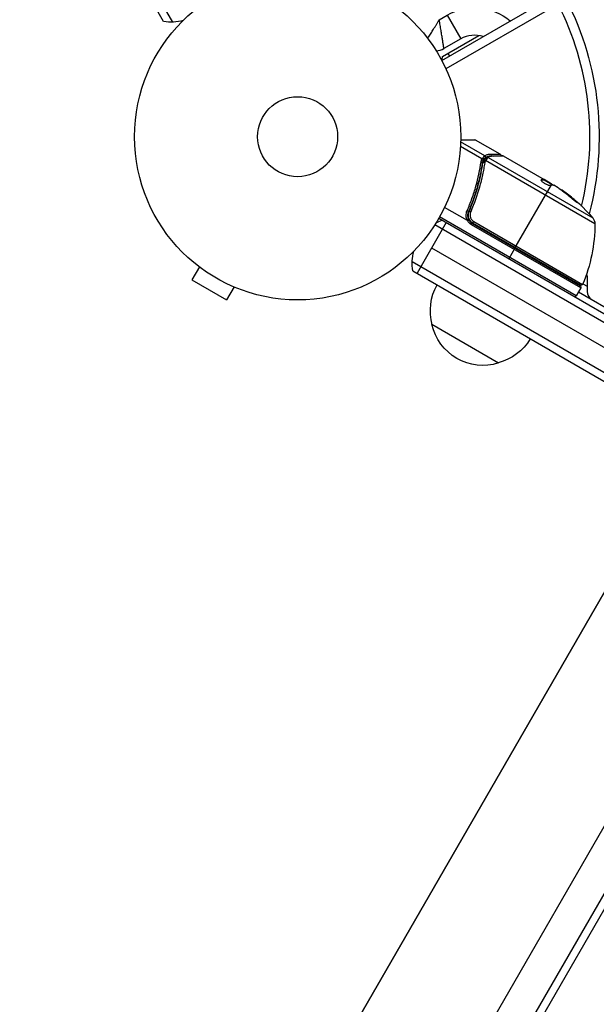
# Model space of a CAD drawing. Units: millimetres. Extents: x -4045 to 4673, y -4604 to 3824.
# Drawn here: x 1533 to 1720, y 655 to 975 of the extents above; entities that cross this region are included whole.
import ezdxf

# ---------------------------------------------------------------- set-up
doc = ezdxf.new("R2010")
doc.units = ezdxf.units.MM
doc.header["$LTSCALE"] = 20
doc.layers.add('2d', color=230, linetype='Continuous')

msp = doc.modelspace()

# ---------------------------------------------------------------- linework, layer by layer
at = {"layer": '2d'}
for p, q in [((1669.87, 961.79), (2515.17, 1449.83)), ((1582.44, 974.28), (1534.18, 1057.88)), ((1579.45, 974.47), (1532.84, 1055.2)), ((1707.66, 980.14), (1671.19, 959.09)), ((1669.04, 975.05), (1671.56, 976.51)), ((1671.56, 976.51), (1676.01, 968.8)), ((1670.09, 963.07), (1681.91, 969.9)), ((1676.01, 968.8), (1670.54, 965.64)), ((1671.82, 964.07), (1672.32, 963.21)), ((1682.92, 929.82), (1675.91, 933.87)), ((1683.82, 930.82), (1675.97, 935.36)), ((1675.99, 936.04), (1680.6, 936.04)), ((1680.85, 935.97), (1675.99, 935.95)), ((1688.79, 931.39), (1680.85, 935.97)), ((1689.83, 930.79), (1703.09, 923.13)), ((1683.32, 928.99), (1682.98, 928.41)), ((1683.98, 930.15), (1683.47, 929.26)), ((1719.61, 908.76), (1684.07, 929.27)), ((1684.98, 930.27), (1718.9, 910.69)), ((1682.68, 925.44), (1682.37, 924.9)), ((1683.54, 926.92), (1683.54, 926.92)), ((1693.73, 901.05), (1705.48, 921.4)), ((1702.09, 922.9), (1702.13, 922.98)), ((1702.96, 923.03), (1703.01, 923.12)), ((1703.04, 923.04), (1703.09, 923.13)), ((1703.04, 923.04), (1705.84, 921.43)), ((1703.09, 923.13), (1703.09, 923.13)), ((1705.43, 921.78), (1703.09, 923.13)), ((1703.61, 922.72), (1703.66, 922.8)), ((1705.49, 921.63), (1705.53, 921.71)), ((1707.67, 920.49), (1706.3, 921.28)), ((1709.83, 918.95), (1709.88, 919.04)), ((1713.2, 916.21), (1713.25, 916.3)), ((1678.18, 909.8), (1670.77, 914.08)), ((1679.12, 913.65), (1678.37, 912.34)), ((1671.32, 909.14), (1661.82, 892.68)), ((1801.47, 831.11), (1667.6, 908.4)), ((1668.9, 910.54), (1801.28, 834.11)), ((1713.53, 885.35), (1669.15, 910.97)), ((1677.8, 911.18), (1677.8, 911.18)), ((1678.31, 910.88), (1678.63, 910.69)), ((1679.49, 908.46), (1679.74, 908.9)), ((1715.03, 887.95), (1679.49, 908.46)), ((1679.74, 908.9), (1714.85, 888.63)), ((1680, 908.98), (1680.28, 909.47)), ((1714.9, 888.83), (1680, 908.98)), ((1680.28, 909.47), (1715.61, 889.07)), ((1666.57, 900.91), (1773.49, 839.18)), ((1693.63, 900.88), (1691.63, 897.41)), ((1589.87, 895.66), (1589.88, 895.67)), ((1589.91, 895.64), (1589.87, 895.66)), ((1660.25, 896.48), (1794.47, 818.99)), ((1591.07, 894.74), (1588.67, 890.58)), ((1660.43, 893.49), (1791.78, 817.65)), ((1707.26, 893.24), (1707.16, 893.07)), ((1588.67, 890.58), (1599.93, 884.08)), ((1715.7, 889.29), (1717.1, 888.48)), ((1717.1, 891.37), (1717.1, 886.75)), ((1602.33, 888.24), (1599.93, 884.08)), ((1603.73, 887.66), (1603.69, 887.68)), ((1603.73, 887.66), (1603.73, 887.67)), ((1715.03, 887.95), (1713.53, 885.35)), ((1714.28, 886.65), (1764.2, 857.83)), ((1688.3, 863.54), (1666.65, 876.04)), ((1251.25, -130.36), (1820.52, 855.64)), ((1268.01, -96.34), (1817.52, 855.46)), ((1750.78, 837.86), (1231.78, -61.07)), ((1231.78, -61.07), (1750.78, 837.86)), ((1783.69, 818.86), (1264.69, -80.07))]:
    msp.add_line(p, q, dxfattribs=at)
for radius in [53, 13]:
    msp.add_circle((1623, 937.04), radius, dxfattribs=at)
at = {"layer": '2d', "extrusion": (0, 0, -1)}
for centre, radius, start, end in [((-1680.51, 961.01), 17.9, 60, 130.4156), ((-1623, 937.04), 98, 153.017, 194.7999), ((-1581.87, 989.27), 15, 254.7866, 279.2965), ((-1684.98, 961.28), 15, 2.231, 6.8699), ((-1680.68, 878.45), 49.9, 125.2152, 125.5887), ((-1680.68, 878.45), 50, 125.5775, 139.8522), ((-1675.23, 895.91), 15, 61.2159, 69.2965), ((-1681.24, 911.49), 3.5, 300, 331.0027), ((-1669.61, 908.67), 50, 179.8983, 203.0783), ((-1716.61, 908.75), 3, 139.8522, 179.8983), ((-1675.23, 895.91), 15, 350.7035, 15.2149), ((-1714.1, 891.37), 3, 158.9988, 180), ((-1707.66, 893.94), 3, 225.466, 229.4712), ((-1715.15, 889.27), 0.5, 203.0783, 300), ((-1683.14, 880.6), 17, 344.1865, 29.3587), ((-1714.6, 888.2), 0.5, 120, 210), ((-1683.24, 879.77), 17, 252.6679, 347.3321), ((-1684, 880.1), 17, 210.6413, 255.8135)]:
    msp.add_arc(centre, radius, start, end, dxfattribs=at)
at = {"layer": '2d'}
for centre, radius, start, end in [((1623, 937.04), 95, 346.2947, 26.983), ((1680.51, 961.01), 9, 71.8103, 120), ((1668.04, 969.97), 5, 269.9623, 300), ((1680.6, 935.54), 0.5, 60, 90), ((1681.24, 911.49), 3, 209.8619, 240), ((1720.1, 886.75), 3, 180, 240), ((1713.1, 885.6), 0.5, 240, 330)]:
    msp.add_arc(centre, radius, start, end, dxfattribs=at)
at = {"layer": '2d', "extrusion": (0, 0, -1)}
for centre, major_axis, ratio, start_param, end_param in [((1683.56, 930.4), (-0.306, 0.395), 0.916372, 1.21219, 2.721783), ((1683.59, 930.42), (-0.286, 0.41), 0.928876, 1.160016, 2.6741), ((1685.35, 930.97), (0.001, 0.5), 0.886703, 0.574044, 1.963885), ((1686.27, 930.31), (-0.006, 0.5), 0.879292, 0, 0.593981), ((1683.95, 929.06), (-0.397, 0.305), 0.498294, 0, 1.505067), ((1684.65, 929.79), (-0.321, 0.383), 0.884978, -0.000006, 1.258086), ((1684.74, 929.87), (-0.264, 0.425), 0.925423, 0.000039, 1.111085), ((1681.53, 877.96), (25, 43.29), 0.156437, -0.125467, -0.082209), ((1680.4, 878.61), (25, 43.3), 0.886633, 0.070459, 0.189049), ((1684.08, 876.49), (24.85, 43.05), 0.438198, 0.042852, 0.049035), ((1681.54, 877.95), (24.93, 43.18), 0.882523, 0.091133, 0.189458)]:
    msp.add_ellipse(centre, major_axis=major_axis, ratio=ratio, start_param=start_param, end_param=end_param, dxfattribs=at)
at = {"layer": '2d'}
for centre, major_axis, ratio, start_param, end_param in [((1682.51, 928.63), (-0.495, 0.07), 0.453607, 3.141593, 4.531525), ((1683.69, 928.39), (-0.495, 0.071), 0.459792, 4.529702, 6.283185), ((1683.05, 929.9), (-0.383, 0.322), 0.64937, 3.407562, 4.826763), ((1683.79, 928.83), (-0.474, 0.158), 0.488332, 4.6128, 6.283185), ((1683.83, 928.9), (-0.4, 0.3), 0.494861, -1.511233, 0), ((1683.91, 929), (-0.398, 0.303), 0.497126, -1.506846, 0), ((1684.08, 876.49), (24.9, 43.14), 0.438198, -0.048936, 0.01654), ((1681.54, 877.95), (24.98, 43.26), 0.882523, -0.189074, -0.09095), ((1678.04, 912.9), (-0.458, 0.201), 0.159824, 3.141593, 4.694693), ((1679.21, 912.58), (-0.458, 0.2), 0.164291, 4.693731, 6.283185)]:
    msp.add_ellipse(centre, major_axis=major_axis, ratio=ratio, start_param=start_param, end_param=end_param, dxfattribs=at)
for points, knots in [([(1665.3, 968.97), (1665.4, 969.11), (1665.49, 969.27), (1665.72, 969.61), (1665.84, 969.81), (1666.1, 970.21), (1666.23, 970.42), (1666.64, 971.07), (1666.92, 971.52), (1667.36, 972.24), (1667.51, 972.49), (1667.82, 972.99), (1667.97, 973.24), (1668.27, 973.75), (1668.43, 974.01), (1668.65, 974.4), (1668.73, 974.53), (1668.88, 974.79), (1668.96, 974.92), (1669.04, 975.05)], [0.006439144, 0.006439144, 0.006439144, 0.006439144, 0.007200448, 0.007200448, 0.008100504, 0.008100504, 0.00900056, 0.00900056, 0.010800672, 0.010800672, 0.011700728, 0.011700728, 0.012600784, 0.012600784, 0.01350084, 0.01350084, 0.013950868, 0.013950868, 0.014400896, 0.014400896, 0.014400896, 0.014400896]), ([(1670.54, 965.64), (1670.54, 965.64), (1670.53, 965.71), (1670.51, 965.9), (1670.49, 965.98), (1670.46, 966.17), (1670.45, 966.29), (1670.41, 966.53), (1670.39, 966.67), (1670.34, 966.98), (1670.32, 967.15), (1670.23, 967.68), (1670.17, 968.08), (1670.07, 968.74), (1670.03, 968.97), (1669.96, 969.45), (1669.92, 969.7), (1669.8, 970.46), (1669.71, 970.99), (1669.58, 971.82), (1669.53, 972.1), (1669.43, 972.68), (1669.39, 972.97), (1669.29, 973.56), (1669.24, 973.86), (1669.16, 974.3), (1669.14, 974.45), (1669.09, 974.75), (1669.06, 974.9), (1669.04, 975.05)], [0, 0, 0, 0, 0.00180428, 0.00180428, 0.00270642, 0.00270642, 0.00360856, 0.00360856, 0.0045107, 0.0045107, 0.00541284, 0.00541284, 0.00721712, 0.00721712, 0.00811927, 0.00811927, 0.00902141, 0.00902141, 0.01082569, 0.01082569, 0.01172783, 0.01172783, 0.01262997, 0.01262997, 0.01353211, 0.01353211, 0.01398318, 0.01398318, 0.01443425, 0.01443425, 0.01443425, 0.01443425]), ([(1683.82, 930.82), (1684.07, 931), (1684.33, 931.13), (1684.76, 931.28), (1684.92, 931.31), (1685.24, 931.37), (1685.41, 931.39), (1685.59, 931.39)], [0, 0, 0, 0, 0.002407191, 0.002407191, 0.003610787, 0.003610787, 0.004814383, 0.004814383, 0.004814383, 0.004814383]), ([(1685.51, 930.72), (1685.41, 930.72), (1685.33, 930.7), (1685.08, 930.66), (1684.94, 930.62), (1684.51, 930.47), (1684.25, 930.34), (1684.01, 930.17)], [0.000525382, 0.000525382, 0.000525382, 0.000525382, 0.001158987, 0.001158987, 0.002318034, 0.002318034, 0.004636128, 0.004636128, 0.004636128, 0.004636128]), ([(1686.51, 930.73), (1686.35, 930.73), (1686.2, 930.71), (1685.93, 930.67), (1685.8, 930.63), (1685.42, 930.51), (1685.19, 930.41), (1684.98, 930.27)], [0, 0, 0, 0, 0.000998322, 0.000998322, 0.001996643, 0.001996643, 0.003993286, 0.003993286, 0.003993286, 0.003993286]), ([(1685.59, 931.39), (1686.6, 931.39), (1687.4, 931.39), (1688.08, 931.39), (1688.2, 931.39), (1688.41, 931.39), (1688.5, 931.39), (1688.72, 931.39), (1688.79, 931.39), (1688.79, 931.39), (1688.79, 931.39), (1688.79, 931.39)], [0, 0, 0, 0, 0.00651051, 0.00651051, 0.00813813, 0.00813813, 0.00976576, 0.00976576, 0.01302101, 0.01302101, 0.01302615, 0.01302615, 0.01302615, 0.01302615]), ([(1689.83, 930.79), (1689.72, 930.78), (1689.56, 930.78), (1689.16, 930.78), (1688.92, 930.77), (1688.08, 930.76), (1687.36, 930.75), (1686.51, 930.73)], [0, 0, 0, 0, 0.00271146, 0.00271146, 0.00542292, 0.00542292, 0.01084584, 0.01084584, 0.01084584, 0.01084584]), ([(1688.79, 931.39), (1688.83, 931.36), (1688.88, 931.33), (1688.94, 931.26), (1688.96, 931.23), (1689, 931.15), (1689.02, 931.1), (1689.03, 931.01), (1689.04, 930.97), (1689.03, 930.91), (1689.03, 930.88), (1689.02, 930.85)], [0.00000977, 0.00000977, 0.00000977, 0.00000977, 0.01613866, 0.01613866, 0.0272666, 0.0272666, 0.0436752, 0.0436752, 0.05366443, 0.05366443, 0.06312164, 0.06312164, 0.06312164, 0.06312164]), ([(1678.08, 912.97), (1678.37, 913.64), (1678.65, 914.3), (1679.19, 915.64), (1679.44, 916.31), (1680.16, 918.32), (1680.58, 919.65), (1681.7, 923.62), (1682.25, 926.25), (1682.63, 928.84)], [0, 0, 0, 0, 0.00220757, 0.00220757, 0.00441515, 0.00441515, 0.00883029, 0.00883029, 0.01766058, 0.01766058, 0.01766058, 0.01766058]), ([(1683, 928.56), (1682.64, 925.97), (1682.1, 923.34), (1680.98, 919.37), (1680.56, 918.04), (1679.85, 916.04), (1679.6, 915.37), (1679.07, 914.03), (1678.79, 913.36), (1678.5, 912.7)], [0, 0, 0, 0, 0.00868962, 0.00868962, 0.01303444, 0.01303444, 0.01520684, 0.01520684, 0.01737925, 0.01737925, 0.01737925, 0.01737925]), ([(1678.75, 912.78), (1679.9, 915.42), (1680.82, 918.05), (1681.92, 921.97), (1682.24, 923.28), (1682.65, 925.23), (1682.77, 925.88), (1683, 927.18), (1683.1, 927.82), (1683.19, 928.46)], [0, 0, 0, 0, 0.00862215, 0.00862215, 0.01293323, 0.01293323, 0.01508877, 0.01508877, 0.0172443, 0.0172443, 0.0172443, 0.0172443]), ([(1683.81, 928.6), (1683.71, 927.95), (1683.61, 927.3), (1683.37, 925.98), (1683.24, 925.32), (1682.82, 923.33), (1682.49, 922), (1681.36, 918.01), (1680.42, 915.33), (1679.25, 912.65)], [0, 0, 0, 0, 0.0022219, 0.0022219, 0.00444381, 0.00444381, 0.00888761, 0.00888761, 0.01777522, 0.01777522, 0.01777522, 0.01777522]), ([(1682.92, 929.82), (1682.92, 929.82), (1682.92, 929.82), (1682.92, 929.81), (1682.92, 929.8), (1682.92, 929.79), (1682.92, 929.78)], [-0.00001132878, -0.00001132878, -0.00001132878, -0.00001132878, 0, 0, 0, 0.00003195945, 0.00003195945, 0.00003195945, 0.00003195945]), ([(1683.2, 929.29), (1683.22, 929.35), (1683.19, 929.43), (1683.11, 929.56), (1683.07, 929.6), (1683, 929.66), (1682.98, 929.68), (1682.94, 929.73), (1682.92, 929.76), (1682.92, 929.78)], [0, 0, 0, 0, 0.0003654766, 0.0003654766, 0.000548215, 0.000548215, 0.0006395841, 0.0006395841, 0.0007309533, 0.0007309533, 0.0007309533, 0.0007309533]), ([(1683.98, 930.15), (1683.92, 930.1), (1683.84, 930.04), (1683.67, 929.88), (1683.58, 929.78), (1683.48, 929.66)], [-0.00000006, -0.00000006, -0.00000006, -0.00000006, 0.000606486, 0.000606486, 0.001213032, 0.001213032, 0.001213032, 0.001213032]), ([(1683.55, 929.36), (1683.72, 929.58), (1683.89, 929.77), (1684.14, 930.02), (1684.24, 930.11), (1684.32, 930.18)], [0, 0, 0, 0, 0.0923396, 0.0923396, 0.15574, 0.15574, 0.15574, 0.15574]), ([(1684.03, 929.22), (1684.03, 929.22), (1684.03, 929.22), (1684.03, 929.22), (1684, 929.18), (1683.98, 929.15), (1683.95, 929.11)], [0, 0, 0, 0, 0.0000042554, 0.0000042554, 0.0000042554, 0.0001538381, 0.0001538381, 0.0001538381, 0.0001538381]), ([(1684.01, 930.17), (1684, 930.16), (1683.99, 930.16), (1683.98, 930.15), (1683.98, 930.15), (1683.98, 930.15), (1683.98, 930.15)], [0, 0, 0, 0, 0.00009374944, 0.00009374944, 0.00009374944, 0.00009380944, 0.00009380944, 0.00009380944, 0.00009380944]), ([(1684.87, 930.18), (1684.82, 930.14), (1684.76, 930.08), (1684.64, 929.96), (1684.58, 929.89), (1684.37, 929.66), (1684.23, 929.48), (1684.07, 929.27)], [0, 0, 0, 0, 0.000444603, 0.000444603, 0.000889206, 0.000889206, 0.001778412, 0.001778412, 0.001778412, 0.001778412]), ([(1702.1, 922.95), (1702.08, 922.92), (1702.09, 922.87), (1702.18, 922.73), (1702.26, 922.64), (1702.47, 922.45), (1702.61, 922.35), (1702.83, 922.18), (1702.91, 922.13), (1703.08, 922.02), (1703.17, 921.96), (1703.35, 921.86), (1703.44, 921.8), (1703.62, 921.71), (1703.71, 921.66), (1703.98, 921.52), (1704.15, 921.45), (1704.38, 921.36), (1704.45, 921.34), (1704.58, 921.3), (1704.64, 921.28), (1704.8, 921.25), (1704.88, 921.24), (1704.93, 921.26)], [0.00025325, 0.00025325, 0.00025325, 0.00025325, 0.000874176, 0.000874176, 0.001495101, 0.001495101, 0.002116027, 0.002116027, 0.00242649, 0.00242649, 0.002736952, 0.002736952, 0.003047415, 0.003047415, 0.003357878, 0.003357878, 0.003978803, 0.003978803, 0.004289266, 0.004289266, 0.004599729, 0.004599729, 0.005220654, 0.005220654, 0.005220654, 0.005220654]), ([(1705.88, 921.43), (1705.92, 921.43), (1705.97, 921.41), (1706.11, 921.36), (1706.2, 921.33), (1706.3, 921.28)], [0.0000002, 0.0000002, 0.0000002, 0.0000002, 0.000612586, 0.000612586, 0.001224972, 0.001224972, 0.001224972, 0.001224972]), ([(1712.17, 916.97), (1712.29, 916.86), (1712.42, 916.75), (1712.62, 916.57), (1712.69, 916.52), (1712.83, 916.4), (1712.9, 916.35), (1713.1, 916.19), (1713.23, 916.09), (1713.45, 915.92), (1713.54, 915.86), (1713.69, 915.77), (1713.73, 915.75), (1713.76, 915.75), (1713.77, 915.75), (1713.76, 915.78), (1713.75, 915.79), (1713.66, 915.91), (1713.49, 916.09), (1713.25, 916.3)], [0.000000226, 0.000000226, 0.000000226, 0.000000226, 0.000536258, 0.000536258, 0.000804273, 0.000804273, 0.001072289, 0.001072289, 0.00160832, 0.00160832, 0.002144351, 0.002144351, 0.002680383, 0.002680383, 0.002948398, 0.002948398, 0.003216414, 0.003216414, 0.004288477, 0.004288477, 0.004288477, 0.004288477]), ([(1713.2, 916.21), (1713.32, 916.11), (1713.42, 916.01), (1713.54, 915.89), (1713.58, 915.85), (1713.6, 915.82)], [0.0000004271, 0.0000004271, 0.0000004271, 0.0000004271, 0.0005364944, 0.0005364944, 0.0007899206, 0.0007899206, 0.0007899206, 0.0007899206]), ([(1678.24, 909.79), (1678.1, 910.03), (1678, 910.28), (1677.84, 910.82), (1677.8, 911.09), (1677.77, 911.64), (1677.79, 911.92), (1677.89, 912.46), (1677.97, 912.72), (1678.08, 912.97)], [0.000039954, 0.000039954, 0.000039954, 0.000039954, 0.00087145, 0.00087145, 0.001702946, 0.001702946, 0.002534442, 0.002534442, 0.003365938, 0.003365938, 0.003365938, 0.003365938]), ([(1678.5, 912.7), (1678.4, 912.49), (1678.34, 912.26), (1678.25, 911.81), (1678.24, 911.57), (1678.26, 911.11), (1678.3, 910.87), (1678.43, 910.42), (1678.53, 910.2), (1678.64, 910)], [0, 0, 0, 0, 0.000703979, 0.000703979, 0.001407958, 0.001407958, 0.002111937, 0.002111937, 0.002815916, 0.002815916, 0.002815916, 0.002815916]), ([(1680, 908.98), (1679.84, 909.07), (1679.69, 909.18), (1679.41, 909.41), (1679.29, 909.55), (1679.05, 909.83), (1678.95, 909.98), (1678.78, 910.3), (1678.71, 910.47), (1678.59, 910.82), (1678.55, 910.99), (1678.5, 911.35), (1678.49, 911.54), (1678.51, 911.9), (1678.54, 912.08), (1678.62, 912.43), (1678.68, 912.61), (1678.75, 912.78)], [0, 0, 0, 0, 0.000545599, 0.000545599, 0.001091197, 0.001091197, 0.001636796, 0.001636796, 0.002182395, 0.002182395, 0.002727993, 0.002727993, 0.003273592, 0.003273592, 0.003819191, 0.003819191, 0.00436479, 0.00436479, 0.00436479, 0.00436479]), ([(1678.5, 911.74), (1678.5, 911.74), (1678.5, 911.74), (1678.5, 911.74), (1678.5, 911.74), (1678.5, 911.74), (1678.5, 911.75), (1678.5, 911.75), (1678.5, 911.75), (1678.51, 911.77), (1678.51, 911.78), (1678.51, 911.79), (1678.51, 911.79), (1678.51, 911.8), (1678.51, 911.81), (1678.51, 911.81)], [0, 0, 0, 0, 0.00003413, 0.00003413, 0.00112638, 0.00112638, 0.00235516, 0.00235516, 0.00890867, 0.00890867, 0.02638518, 0.02638518, 0.03038926, 0.03038926, 0.03834817, 0.03834817, 0.03834817, 0.03834817]), ([(1678.53, 911.98), (1678.53, 911.99), (1678.53, 912.01), (1678.53, 912.04), (1678.54, 912.04), (1678.54, 912.06), (1678.54, 912.06), (1678.54, 912.07), (1678.54, 912.07), (1678.54, 912.07), (1678.54, 912.08), (1678.54, 912.08)], [0, 0, 0, 0, 0.01618259, 0.01618259, 0.02225061, 0.02225061, 0.0268016, 0.0268016, 0.02850821, 0.02850821, 0.03002177, 0.03002177, 0.03002177, 0.03002177]), ([(1678.56, 912.18), (1678.58, 912.28), (1678.6, 912.36), (1678.64, 912.48), (1678.64, 912.48), (1678.64, 912.48), (1678.64, 912.48), (1678.64, 912.48), (1678.64, 912.48), (1678.64, 912.48), (1678.64, 912.49), (1678.64, 912.5), (1678.65, 912.5), (1678.66, 912.56), (1678.68, 912.61), (1678.71, 912.67), (1678.71, 912.67), (1678.71, 912.67)], [0.0079794, 0.0079794, 0.0079794, 0.0079794, 0.06917846, 0.06917846, 0.06922729, 0.06922729, 0.0694226, 0.0694226, 0.06981323, 0.06981323, 0.07137574, 0.07137574, 0.07450085, 0.07450085, 0.09965737, 0.09965737, 0.09969501, 0.09969501, 0.09969501, 0.09969501]), ([(1679.25, 912.65), (1679.19, 912.51), (1679.14, 912.36), (1679.07, 912.07), (1679.05, 911.92), (1679.03, 911.62), (1679.04, 911.46), (1679.08, 911.16), (1679.11, 911.01), (1679.2, 910.72), (1679.26, 910.58), (1679.41, 910.31), (1679.49, 910.18), (1679.68, 909.94), (1679.79, 909.83), (1680.02, 909.63), (1680.15, 909.54), (1680.28, 909.47)], [0, 0, 0, 0, 0.000463141, 0.000463141, 0.000926282, 0.000926282, 0.001389423, 0.001389423, 0.001852564, 0.001852564, 0.002315704, 0.002315704, 0.002778845, 0.002778845, 0.003241986, 0.003241986, 0.003705127, 0.003705127, 0.003705127, 0.003705127]), ([(1678.18, 909.8), (1678.19, 909.79), (1678.2, 909.79), (1678.2, 909.79), (1678.21, 909.79), (1678.22, 909.78), (1678.22, 909.78), (1678.23, 909.78), (1678.23, 909.78), (1678.24, 909.78), (1678.24, 909.78), (1678.24, 909.79), (1678.24, 909.79)], [0, 0, 0, 0, 0.00002192464, 0.00002192464, 0.00002192464, 0.00004413112, 0.00004413112, 0.00004413112, 0.00005518144, 0.00005518144, 0.00005518144, 0.0000631442, 0.0000631442, 0.0000631442, 0.0000631442]), ([(1678.64, 910), (1678.64, 910), (1678.6, 909.98), (1678.45, 909.9), (1678.35, 909.85), (1678.24, 909.79)], [-0.0000178358, -0.0000178358, -0.0000178358, -0.0000178358, 0.0003545552, 0.0003545552, 0.0007269462, 0.0007269462, 0.0007269462, 0.0007269462])]:
    msp.add_open_spline(points, degree=3, knots=knots, dxfattribs=at)
for points in [[(1683.21, 930.19), (1683.44, 930.47), (1683.65, 930.67), (1683.79, 930.8)], [(1683.79, 930.8), (1683.8, 930.81), (1683.81, 930.82), (1683.82, 930.82)], [(1684.48, 930.29), (1684.97, 930.6), (1685.54, 930.81), (1686.26, 930.81)], [(1686.26, 930.81), (1687.94, 930.83), (1689.14, 930.85), (1689.58, 930.85)], [(1689.58, 930.85), (1689.66, 930.85), (1689.75, 930.83), (1689.83, 930.79)], [(1689.83, 930.79), (1689.83, 930.79), (1689.83, 930.79), (1689.83, 930.79)], [(1682.63, 928.84), (1682.68, 929.18), (1682.78, 929.51), (1682.92, 929.82)], [(1682.92, 929.78), (1683.02, 929.93), (1683.12, 930.07), (1683.21, 930.19)], [(1683.2, 929.27), (1683.1, 929.05), (1683.04, 928.81), (1683, 928.56)], [(1683.19, 928.46), (1683.22, 928.64), (1683.26, 928.82), (1683.32, 928.99)], [(1683.48, 929.66), (1683.39, 929.55), (1683.29, 929.43), (1683.2, 929.29)], [(1683.2, 929.29), (1683.2, 929.29), (1683.2, 929.28), (1683.2, 929.27)], [(1683.32, 928.99), (1683.34, 929.06), (1683.38, 929.14), (1683.43, 929.2)], [(1683.43, 929.2), (1683.45, 929.24), (1683.48, 929.27), (1683.51, 929.31)], [(1683.51, 929.31), (1683.52, 929.33), (1683.54, 929.34), (1683.55, 929.36)], [(1683.91, 929.04), (1683.87, 928.9), (1683.83, 928.75), (1683.81, 928.6)], [(1683.95, 929.11), (1683.93, 929.09), (1683.92, 929.07), (1683.91, 929.04)], [(1684.07, 929.27), (1684.06, 929.26), (1684.04, 929.24), (1684.03, 929.22)], [(1684.32, 930.18), (1684.37, 930.22), (1684.42, 930.26), (1684.48, 930.29)], [(1684.98, 930.27), (1684.94, 930.25), (1684.91, 930.22), (1684.87, 930.18)], [(1702.13, 922.98), (1702.12, 922.97), (1702.1, 922.96), (1702.1, 922.95)], [(1702.96, 923.03), (1703, 923.03), (1703.03, 923.03), (1703.04, 923.04)], [(1703.09, 923.13), (1703.08, 923.12), (1703.05, 923.12), (1703.01, 923.12)], [(1705.53, 921.71), (1705.5, 921.73), (1705.47, 921.76), (1705.43, 921.78)], [(1705.62, 921.64), (1705.59, 921.67), (1705.56, 921.69), (1705.53, 921.71)], [(1705.91, 921.42), (1705.83, 921.49), (1705.73, 921.57), (1705.62, 921.64)], [(1707.67, 920.49), (1707.8, 920.4), (1707.92, 920.32), (1708.04, 920.24)], [(1678.71, 912.67), (1678.72, 912.71), (1678.73, 912.74), (1678.75, 912.78)], [(1678.75, 912.78), (1678.87, 913.06), (1679, 913.35), (1679.12, 913.65)]]:
    msp.add_open_spline(points, degree=3, dxfattribs=at)
for points, weights in [([(1702.09, 922.89), (1702.41, 923), (1702.7, 923.04), (1702.96, 923.03)], [0.999981383788, 0.999312238979, 0.999318444382, 1]), ([(1702.91, 923.12), (1702.68, 923.12), (1702.42, 923.07), (1702.13, 922.98)], [0.999776778733, 0.999325506326, 0.999399913415, 1]), ([(1703.01, 923.12), (1702.97, 923.12), (1702.94, 923.12), (1702.91, 923.12)], [1, 0.99991506099, 0.999840653901, 0.999776778733]), ([(1704.93, 921.26), (1705.12, 921.33), (1705.3, 921.37), (1705.47, 921.4)], [1, 0.999776245572, 0.99977268334, 0.999989313304]), ([(1705.47, 921.4), (1705.48, 921.4), (1705.48, 921.4), (1705.48, 921.4)], [0.999989313304, 0.999992817907, 0.999996380139, 1])]:
    msp.add_rational_spline(points, weights, degree=3, dxfattribs=at)

doc.saveas('drawing.dxf')
